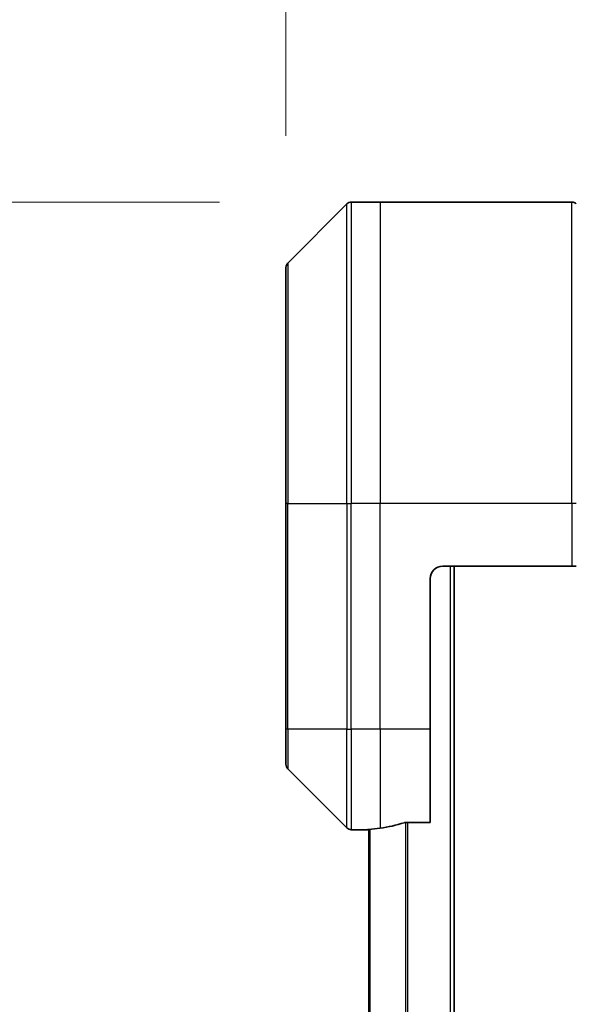
# Model space of a CAD drawing. Units: millimetres. Extents: x 0 to 10617, y 0 to 1967.
# Drawn here: x 3011 to 3055, y 1070 to 1148 of the extents above; entities that cross this region are included whole.
import ezdxf

# ---------------------------------------------------------------- set-up
doc = ezdxf.new("R2010")
doc.units = ezdxf.units.MM
for name, color, linetype, lineweight in [('Dimension (ISO)', 7, 'Continuous', 18), ('Dimension (ISO) @ 1', 7, 'Continuous', 18), ('Visible (ISO)', 7, 'Continuous', 35), ('Visible Narrow (ISO)', 7, 'Continuous', 25)]:
    doc.layers.add(name, color=color, linetype=linetype, lineweight=lineweight)
doc.styles.add('Note Text (TK)', font='MS PGothic.ttf')
doc.dimstyles.new('Default - Method 1b (TK)', dxfattribs={"dimscale": 5, "dimtxt": 2.5, "dimasz": 2.5, "dimexe": 1, "dimexo": 1.5, "dimgap": 1, "dimtad": 1, "dimtoh": 1, "dimrnd": 1e-08, "dimdsep": 46, "dimtxsty": 'Note Text (TK)', "dimblk": 'OPEN', "dimcen": 0.09, "dimdle": 5, "dimclrd": 100, "dimclre": 100, "dimclrt": 7, "dimadec": 1, "dimazin": 1, "dimtfac": 1, "dimtmove": 0, "dimatfit": 3, "dimldrblk": 'OPEN', "dimfxl": 1, "dimtolj": 1, "dimlwd": -1, "dimlwe": -1, "dimarcsym": 0})

# ---------------------------------------------------------------- blocks, each defined once
blk = doc.blocks.new('_Open')
at = {"color": 0, "linetype": 'ByBlock', "lineweight": -2}
for p, q in [((-1, 0.1667), (0, 0)), ((-1, -0.1667), (0, 0)), ((0, 0), (-1, 0))]:
    blk.add_line(p, q, dxfattribs=at)
blk = doc.blocks.new('*D37')
at = {"layer": 'Defpoints', "color": 0}
for p in [(3037.512, 1133.485), (2889.234, 765.485), (3037.512, 765.485)]:
    blk.add_point(p, dxfattribs=at)
at = {"layer": 'Dimension (ISO)', "color": 100}
for p, q in [((3027.012, 1133.485), (2882.234, 1133.485)), ((2889.234, 1115.985), (2889.234, 782.985)), ((3027.012, 765.485), (2882.234, 765.485))]:
    blk.add_line(p, q, dxfattribs=at)
at = {"layer": 'Dimension (ISO)', "color": 100, "xscale": 17.5, "yscale": 17.5, "zscale": 17.5}
for p, rotation in [((2889.234, 1133.485), 90), ((2889.234, 765.485), 270)]:
    blk.add_blockref('_Open', p, dxfattribs=dict(at, rotation=rotation))
at = {"layer": 'Dimension (ISO)', "color": 7, "insert": (2873.484, 931.637), "char_height": 17.5, "attachment_point": 4, "rotation": 90, "style": 'Note Text (TK)'}
blk.add_mtext('\\A1;368', dxfattribs=at)
blk = doc.blocks.new('*D39')
at = {"layer": 'Defpoints', "color": 0}
for p in [(3132.305, 1227.551), (3032.305, 1128.278), (3132.305, 1128.278)]:
    blk.add_point(p, dxfattribs=at)
at = {"layer": 'Dimension (ISO)', "color": 100}
for p, q in [((3032.305, 1138.778), (3032.305, 1234.551)), ((3132.305, 1138.778), (3132.305, 1234.551)), ((3049.805, 1227.551), (3114.805, 1227.551))]:
    blk.add_line(p, q, dxfattribs=at)
at = {"layer": 'Dimension (ISO)', "color": 100, "xscale": 17.5, "yscale": 17.5, "zscale": 17.5, "rotation": 180}
blk.add_blockref('_Open', (3032.305, 1227.551), dxfattribs=at)
at = {"layer": 'Dimension (ISO)', "color": 100, "xscale": 17.5, "yscale": 17.5, "zscale": 17.5}
blk.add_blockref('_Open', (3132.305, 1227.551), dxfattribs=at)
at = {"layer": 'Dimension (ISO)', "color": 7, "insert": (3065.004, 1243.301), "char_height": 17.5, "attachment_point": 4, "style": 'Note Text (TK)'}
blk.add_mtext('\\A1;100', dxfattribs=at)

msp = doc.modelspace()

# ---------------------------------------------------------------- linework, layer by layer
at = {"layer": 'Visible (ISO)'}
for p, q in [((3037.1587, 1133.3384), (3032.4516, 1128.6313)), ((3039.8052, 1133.4848), (3037.5123, 1133.4848)), ((3055.0981, 1133.4848), (3039.8052, 1133.4848)), ((3032.3052, 1109.4848), (3032.3052, 1128.2777)), ((3032.3052, 1109.4848), (3032.3052, 1091.4848)), ((3044.8052, 1104.4848), (3055.0981, 1104.4848)), ((3045.7052, 794.4848), (3045.7052, 1104.4848)), ((3055.4516, 1104.4848), (3055.0981, 1104.4848)), ((3043.8052, 1091.4848), (3043.8052, 1103.4848)), ((3032.3052, 1088.6919), (3032.3052, 1091.4848)), ((3043.8052, 1091.4848), (3043.8052, 1084.0686)), ((3032.4516, 1088.3384), (3037.1587, 1083.6313)), ((3038.8052, 1083.4848), (3037.5123, 1083.4848)), ((3038.8052, 1083.4929), (3038.8052, 1083.4848)), ((3038.8052, 1083.4848), (3038.9052, 1083.4848)), ((3038.9052, 1083.5061), (3038.9052, 815.4635)), ((3041.9138, 1084.0686), (3043.8052, 1084.0686))]:
    msp.add_line(p, q, dxfattribs=at)
for centre, radius, start, end in [((3037.5123, 1132.9848), 0.5, 90, 135), ((3055.0981, 1132.9848), 0.5, 45, 90), ((3032.8052, 1128.2777), 0.5, 135, 180), ((3044.8052, 1103.4848), 1, 90, 180), ((3032.8052, 1088.6919), 0.5, 180, 225), ((3037.5123, 1083.9848), 0.5, 225, 270)]:
    msp.add_arc(centre, radius, start, end, dxfattribs=at)
for start_param, end_param in [(4.7862002, 4.8798371), (4.8798371, 5.0874274)]:
    msp.add_ellipse((3038.2052, 1091.4848), major_axis=(9.6, 0), ratio=0.8333333, start_param=start_param, end_param=end_param, dxfattribs=at)
for points, knots in [([(3038.9131, 1083.5066), (3038.9061, 1083.5062), (3038.8994, 1083.5057), (3038.8664, 1083.5034), (3038.8433, 1083.5011), (3038.8127, 1083.4967), (3038.8052, 1083.4946), (3038.8052, 1083.4929)], [0.110390074, 0.110390074, 0.110390074, 0.110390074, 0.113063484, 0.113063484, 0.124384683, 0.124384683, 0.135705882, 0.135705882, 0.135705882, 0.135705882]), ([(3041.9138, 1084.0686), (3041.8755, 1084.0686), (3041.835, 1084.0655), (3041.77, 1084.0546), (3041.744, 1084.0481), (3041.7217, 1084.0409)], [0.093260715, 0.093260715, 0.093260715, 0.093260715, 0.104744447, 0.104744447, 0.113456476, 0.113456476, 0.113456476, 0.113456476])]:
    msp.add_open_spline(points, degree=3, knots=knots, dxfattribs=at)
at = {"layer": 'Visible Narrow (ISO)'}
for p, q in [((3037.1587, 1109.4848), (3037.1587, 1133.3384)), ((3037.5123, 1133.4848), (3037.5123, 1109.4848)), ((3039.8052, 1133.4848), (3039.8052, 1109.4848)), ((3055.0981, 1109.4848), (3055.0981, 1133.4848)), ((3032.4516, 1128.6313), (3032.4516, 1109.4848)), ((3032.4516, 1109.4848), (3032.3052, 1109.4848)), ((3032.4516, 1091.4848), (3032.4516, 1109.4848)), ((3032.4516, 1109.4848), (3037.1587, 1109.4848)), ((3037.1587, 1109.4848), (3037.1587, 1091.4848)), ((3037.1587, 1109.4848), (3037.5123, 1109.4848)), ((3039.8052, 1109.4848), (3037.5123, 1109.4848)), ((3037.5123, 1091.4848), (3037.5123, 1109.4848)), ((3055.0981, 1109.4848), (3039.8052, 1109.4848)), ((3039.8052, 1091.4848), (3039.8052, 1109.4848)), ((3055.0981, 1109.4848), (3055.0981, 1104.4848)), ((3055.4516, 1109.4848), (3055.0981, 1109.4848)), ((3045.4052, 1104.4848), (3045.4052, 794.4848)), ((3032.4516, 1091.4848), (3032.3052, 1091.4848)), ((3032.4516, 1091.4848), (3032.4516, 1088.3384)), ((3037.1587, 1091.4848), (3032.4516, 1091.4848)), ((3037.1587, 1083.6313), (3037.1587, 1091.4848)), ((3037.1587, 1091.4848), (3037.5123, 1091.4848)), ((3039.8052, 1091.4848), (3037.5123, 1091.4848)), ((3037.5123, 1091.4848), (3037.5123, 1083.4848)), ((3043.8052, 1091.4848), (3039.8052, 1091.4848)), ((3039.8052, 1091.4848), (3039.8052, 1083.5967)), ((3039.0131, 815.4564), (3039.0131, 1083.5132)), ((3041.8217, 1084.0628), (3041.8217, 814.9069)), ((3042.0138, 814.901), (3042.0138, 1084.0686))]:
    msp.add_line(p, q, dxfattribs=at)

# ---------------------------------------------------------------- dimensions: what is measured, and where the dimension line sits
at = {"layer": 'Dimension (ISO) @ 1', "color": 100}
for base, p1, p2, angle, picture, middle in [((3132.3052, 1227.5505), (3032.3052, 1128.2777), (3132.3052, 1128.2777), 180, '*D39', (3082.3052, 1227.5505)), ((2889.2341, 765.4848), (3037.5123, 1133.4848), (3037.5123, 765.4848), 90, '*D37', (2889.2341, 949.4848))]:
    dim = msp.add_linear_dim(base=base, p1=p1, p2=p2, angle=angle, dimstyle='Default - Method 1b (TK)', override={"dimscale": 1, "dimtxt": 17.5, "dimasz": 17.5, "dimexe": 7, "dimexo": 10.5, "dimgap": 7, "dimdec": 2, "dimcen": 0.63, "dimtol": 0, "dimlim": 0, "dimtp": 0, "dimtm": 0, "dimtdec": 2, "dimtix": 0, "dimtofl": 0, "dimtmove": 0, "dimatfit": 1}, dxfattribs=at)
    dim.commit()
    dim.dimension.update_dxf_attribs({"geometry": picture, "text_midpoint": middle, "dimtype": 128})

doc.saveas('drawing.dxf')
